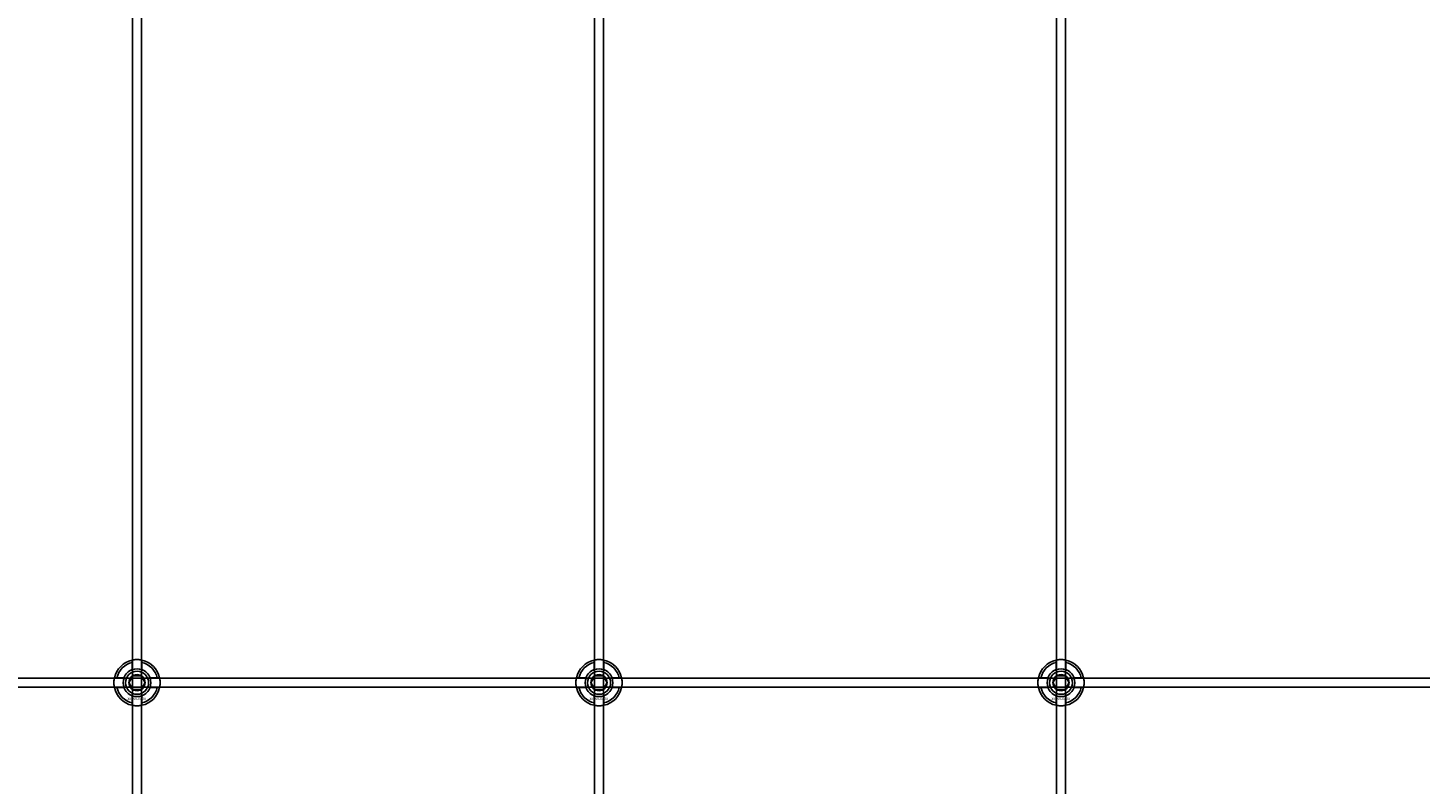
# Model space of a CAD drawing. Extents: x -31972 to 32847, y -11489 to 6429.
# Drawn here: x -22907 to -22304, y -10184 to -9857 of the extents above; entities that cross this region are included whole.
import ezdxf

# ---------------------------------------------------------------- set-up
doc = ezdxf.new("R2010")
doc.units = 0
doc.layers.add('Default', color=7, linetype='Continuous')
doc.styles.add('Notiztext (DIN)', font='isocpeur.ttf')

msp = doc.modelspace()

# ---------------------------------------------------------------- linework, layer by layer
at = {"layer": 'Default'}
for p, q in [((-22861.92, -10675.11), (-22861.92, -7784.11)), ((-22857.92, -10675.11), (-22857.92, -7784.11)), ((-22661.92, -10675.11), (-22661.92, -7784.11)), ((-22657.92, -10675.11), (-22657.92, -7784.11)), ((-22461.92, -10675.11), (-22461.92, -7784.11)), ((-22457.92, -10675.11), (-22457.92, -7784.11)), ((-22862.02, -10134.43), (-22862.02, -10131.36)), ((-22857.82, -10131.36), (-22857.82, -10134.43)), ((-22662.02, -10134.43), (-22662.02, -10131.36)), ((-22657.82, -10131.36), (-22657.82, -10134.43)), ((-22462.02, -10134.43), (-22462.02, -10131.36)), ((-22457.82, -10131.36), (-22457.82, -10134.43)), ((-22868.67, -10138.01), (-22865.6, -10138.01)), ((-22854.24, -10138.01), (-22851.17, -10138.01)), ((-22668.67, -10138.01), (-22665.6, -10138.01)), ((-22654.24, -10138.01), (-22651.17, -10138.01)), ((-22468.67, -10138.01), (-22465.6, -10138.01)), ((-22454.24, -10138.01), (-22451.17, -10138.01)), ((-22865.6, -10142.21), (-22868.67, -10142.21)), ((-22851.17, -10142.21), (-22854.24, -10142.21)), ((-22665.6, -10142.21), (-22668.67, -10142.21)), ((-22651.17, -10142.21), (-22654.24, -10142.21)), ((-22465.6, -10142.21), (-22468.67, -10142.21)), ((-22451.17, -10142.21), (-22454.24, -10142.21)), ((-22862.02, -10148.86), (-22862.02, -10145.79)), ((-22857.82, -10145.79), (-22857.82, -10148.86)), ((-22662.02, -10148.86), (-22662.02, -10145.79)), ((-22657.82, -10145.79), (-22657.82, -10148.86)), ((-22462.02, -10148.86), (-22462.02, -10145.79)), ((-22457.82, -10145.79), (-22457.82, -10148.86))]:
    msp.add_line(p, q, dxfattribs=at)
msp.add_lwpolyline([(-23509.92, -10138.11), (-21409.92, -10138.11), (-21409.92, -10142.11), (-23509.92, -10142.11)], close=True, dxfattribs=at)
for centre, radius in [((-22859.92, -10140.11), 5), ((-22859.92, -10140.11), 3.5), ((-22659.92, -10140.11), 5), ((-22659.92, -10140.11), 3.5), ((-22459.92, -10140.11), 5), ((-22459.92, -10140.11), 3.5)]:
    msp.add_circle(centre, radius, dxfattribs=at)
for centre, radius, start, end in [((-22859.92, -10140.11), 10, 102.12235, 167.87765), ((-22859.92, -10140.11), 9, 103.4934, 166.5066), ((-22859.92, -10140.11), 10, 12.12235, 77.87765), ((-22859.92, -10140.11), 9, 13.4934, 76.5066), ((-22659.92, -10140.11), 10, 102.12235, 167.87765), ((-22659.92, -10140.11), 9, 103.4934, 166.5066), ((-22659.92, -10140.11), 10, 12.12235, 77.87765), ((-22659.92, -10140.11), 9, 13.4934, 76.5066), ((-22459.92, -10140.11), 10, 102.12235, 167.87765), ((-22459.92, -10140.11), 9, 103.4934, 166.5066), ((-22459.92, -10140.11), 10, 12.12235, 77.87765), ((-22459.92, -10140.11), 9, 13.4934, 76.5066), ((-22859.92, -10140.11), 6, 159.51268, 200.48732), ((-22859.92, -10140.11), 6.05, 110.29998, 159.70002), ((-22859.92, -10140.11), 6, 69.51268, 110.48732), ((-22859.92, -10140.11), 6.05, 20.29998, 69.70002), ((-22859.92, -10140.11), 6, 339.51268, 20.48732), ((-22659.92, -10140.11), 6, 159.51268, 200.48732), ((-22659.92, -10140.11), 6.05, 110.29998, 159.70002), ((-22659.92, -10140.11), 6, 69.51268, 110.48732), ((-22659.92, -10140.11), 6.05, 20.29998, 69.70002), ((-22659.92, -10140.11), 6, 339.51268, 20.48732), ((-22459.92, -10140.11), 6, 159.51268, 200.48732), ((-22459.92, -10140.11), 6.05, 110.29998, 159.70002), ((-22459.92, -10140.11), 6, 69.51268, 110.48732), ((-22459.92, -10140.11), 6.05, 20.29998, 69.70002), ((-22459.92, -10140.11), 6, 339.51268, 20.48732), ((-22859.92, -10140.11), 10, 192.12235, 257.87765), ((-22859.92, -10140.11), 9, 193.4934, 256.5066), ((-22859.92, -10140.11), 6.05, 200.29998, 249.70002), ((-22859.92, -10140.11), 10, 282.12235, 347.87765), ((-22859.92, -10140.11), 6.05, 290.29998, 339.70002), ((-22859.92, -10140.11), 9, 283.4934, 346.5066), ((-22659.92, -10140.11), 10, 192.12235, 257.87765), ((-22659.92, -10140.11), 9, 193.4934, 256.5066), ((-22659.92, -10140.11), 6.05, 200.29998, 249.70002), ((-22659.92, -10140.11), 10, 282.12235, 347.87765), ((-22659.92, -10140.11), 6.05, 290.29998, 339.70002), ((-22659.92, -10140.11), 9, 283.4934, 346.5066), ((-22459.92, -10140.11), 10, 192.12235, 257.87765), ((-22459.92, -10140.11), 9, 193.4934, 256.5066), ((-22459.92, -10140.11), 6.05, 200.29998, 249.70002), ((-22459.92, -10140.11), 10, 282.12235, 347.87765), ((-22459.92, -10140.11), 6.05, 290.29998, 339.70002), ((-22459.92, -10140.11), 9, 283.4934, 346.5066), ((-22859.92, -10140.11), 6, 249.51268, 290.48732), ((-22659.92, -10140.11), 6, 249.51268, 290.48732), ((-22459.92, -10140.11), 6, 249.51268, 290.48732)]:
    msp.add_arc(centre, radius, start, end, dxfattribs=at)
for points, knots in [([(-22862.02, -10130.33), (-22862.02, -10130.33), (-22861.97, -10130.32), (-22861.75, -10130.28), (-22861.59, -10130.25), (-22861.22, -10130.19), (-22860.98, -10130.16), (-22860.47, -10130.12), (-22860.18, -10130.11), (-22859.66, -10130.11), (-22859.37, -10130.12), (-22858.86, -10130.16), (-22858.62, -10130.19), (-22858.25, -10130.25), (-22858.09, -10130.28), (-22857.87, -10130.32), (-22857.82, -10130.33), (-22857.82, -10130.33)], [-0.6348715, -0.6348715, -0.6348715, -0.6348715, -0.5555098, -0.5555098, -0.4761482, -0.4761482, -0.396792, -0.396792, -0.3174357, -0.3174357, -0.2380795, -0.2380795, -0.1587233, -0.1587233, -0.0793616, -0.0793616, 0, 0, 0, 0]), ([(-22662.02, -10130.33), (-22662.02, -10130.33), (-22661.97, -10130.32), (-22661.75, -10130.28), (-22661.59, -10130.25), (-22661.22, -10130.19), (-22660.98, -10130.16), (-22660.47, -10130.12), (-22660.18, -10130.11), (-22659.66, -10130.11), (-22659.37, -10130.12), (-22658.86, -10130.16), (-22658.62, -10130.19), (-22658.25, -10130.25), (-22658.09, -10130.28), (-22657.87, -10130.32), (-22657.82, -10130.33), (-22657.82, -10130.33)], [-0.6348715, -0.6348715, -0.6348715, -0.6348715, -0.5555098, -0.5555098, -0.4761482, -0.4761482, -0.396792, -0.396792, -0.3174357, -0.3174357, -0.2380795, -0.2380795, -0.1587233, -0.1587233, -0.0793616, -0.0793616, 0, 0, 0, 0]), ([(-22462.02, -10130.33), (-22462.02, -10130.33), (-22461.97, -10130.32), (-22461.75, -10130.28), (-22461.59, -10130.25), (-22461.22, -10130.19), (-22460.98, -10130.16), (-22460.47, -10130.12), (-22460.18, -10130.11), (-22459.66, -10130.11), (-22459.37, -10130.12), (-22458.86, -10130.16), (-22458.62, -10130.19), (-22458.25, -10130.25), (-22458.09, -10130.28), (-22457.87, -10130.32), (-22457.82, -10130.33), (-22457.82, -10130.33)], [-0.6348715, -0.6348715, -0.6348715, -0.6348715, -0.5555098, -0.5555098, -0.4761482, -0.4761482, -0.396792, -0.396792, -0.3174357, -0.3174357, -0.2380795, -0.2380795, -0.1587233, -0.1587233, -0.0793616, -0.0793616, 0, 0, 0, 0]), ([(-22869.7, -10142.21), (-22869.7, -10142.21), (-22869.71, -10142.16), (-22869.75, -10141.94), (-22869.78, -10141.78), (-22869.84, -10141.41), (-22869.87, -10141.17), (-22869.91, -10140.66), (-22869.92, -10140.38), (-22869.92, -10139.85), (-22869.91, -10139.56), (-22869.87, -10139.05), (-22869.84, -10138.81), (-22869.78, -10138.44), (-22869.75, -10138.28), (-22869.71, -10138.06), (-22869.7, -10138.01), (-22869.7, -10138.01)], [-0.6348715, -0.6348715, -0.6348715, -0.6348715, -0.5555098, -0.5555098, -0.4761482, -0.4761482, -0.396792, -0.396792, -0.3174357, -0.3174357, -0.2380795, -0.2380795, -0.1587233, -0.1587233, -0.0793616, -0.0793616, 0, 0, 0, 0]), ([(-22850.14, -10138.01), (-22850.14, -10138.01), (-22850.13, -10138.06), (-22850.09, -10138.28), (-22850.06, -10138.44), (-22850, -10138.81), (-22849.97, -10139.05), (-22849.93, -10139.56), (-22849.92, -10139.85), (-22849.92, -10140.38), (-22849.93, -10140.66), (-22849.97, -10141.17), (-22850, -10141.41), (-22850.06, -10141.78), (-22850.09, -10141.94), (-22850.13, -10142.16), (-22850.14, -10142.21), (-22850.14, -10142.21)], [0, 0, 0, 0, 0.0793616, 0.0793616, 0.1587233, 0.1587233, 0.2380795, 0.2380795, 0.3174357, 0.3174357, 0.396792, 0.396792, 0.4761482, 0.4761482, 0.5555098, 0.5555098, 0.6348715, 0.6348715, 0.6348715, 0.6348715]), ([(-22669.7, -10142.21), (-22669.7, -10142.21), (-22669.71, -10142.16), (-22669.75, -10141.94), (-22669.78, -10141.78), (-22669.84, -10141.41), (-22669.87, -10141.17), (-22669.91, -10140.66), (-22669.92, -10140.38), (-22669.92, -10139.85), (-22669.91, -10139.56), (-22669.87, -10139.05), (-22669.84, -10138.81), (-22669.78, -10138.44), (-22669.75, -10138.28), (-22669.71, -10138.06), (-22669.7, -10138.01), (-22669.7, -10138.01)], [-0.6348715, -0.6348715, -0.6348715, -0.6348715, -0.5555098, -0.5555098, -0.4761482, -0.4761482, -0.396792, -0.396792, -0.3174357, -0.3174357, -0.2380795, -0.2380795, -0.1587233, -0.1587233, -0.0793616, -0.0793616, 0, 0, 0, 0]), ([(-22650.14, -10138.01), (-22650.14, -10138.01), (-22650.13, -10138.06), (-22650.09, -10138.28), (-22650.06, -10138.44), (-22650, -10138.81), (-22649.97, -10139.05), (-22649.93, -10139.56), (-22649.92, -10139.85), (-22649.92, -10140.38), (-22649.93, -10140.66), (-22649.97, -10141.17), (-22650, -10141.41), (-22650.06, -10141.78), (-22650.09, -10141.94), (-22650.13, -10142.16), (-22650.14, -10142.21), (-22650.14, -10142.21)], [0, 0, 0, 0, 0.0793616, 0.0793616, 0.1587233, 0.1587233, 0.2380795, 0.2380795, 0.3174357, 0.3174357, 0.396792, 0.396792, 0.4761482, 0.4761482, 0.5555098, 0.5555098, 0.6348715, 0.6348715, 0.6348715, 0.6348715]), ([(-22469.7, -10142.21), (-22469.7, -10142.21), (-22469.71, -10142.16), (-22469.75, -10141.94), (-22469.78, -10141.78), (-22469.84, -10141.41), (-22469.87, -10141.17), (-22469.91, -10140.66), (-22469.92, -10140.38), (-22469.92, -10139.85), (-22469.91, -10139.56), (-22469.87, -10139.05), (-22469.84, -10138.81), (-22469.78, -10138.44), (-22469.75, -10138.28), (-22469.71, -10138.06), (-22469.7, -10138.01), (-22469.7, -10138.01)], [-0.6348715, -0.6348715, -0.6348715, -0.6348715, -0.5555098, -0.5555098, -0.4761482, -0.4761482, -0.396792, -0.396792, -0.3174357, -0.3174357, -0.2380795, -0.2380795, -0.1587233, -0.1587233, -0.0793616, -0.0793616, 0, 0, 0, 0]), ([(-22450.14, -10138.01), (-22450.14, -10138.01), (-22450.13, -10138.06), (-22450.09, -10138.28), (-22450.06, -10138.44), (-22450, -10138.81), (-22449.97, -10139.05), (-22449.93, -10139.56), (-22449.92, -10139.85), (-22449.92, -10140.38), (-22449.93, -10140.66), (-22449.97, -10141.17), (-22450, -10141.41), (-22450.06, -10141.78), (-22450.09, -10141.94), (-22450.13, -10142.16), (-22450.14, -10142.21), (-22450.14, -10142.21)], [0, 0, 0, 0, 0.0793616, 0.0793616, 0.1587233, 0.1587233, 0.2380795, 0.2380795, 0.3174357, 0.3174357, 0.396792, 0.396792, 0.4761482, 0.4761482, 0.5555098, 0.5555098, 0.6348715, 0.6348715, 0.6348715, 0.6348715]), ([(-22857.82, -10149.89), (-22857.82, -10149.89), (-22857.87, -10149.9), (-22858.09, -10149.94), (-22858.25, -10149.97), (-22858.62, -10150.03), (-22858.86, -10150.06), (-22859.37, -10150.1), (-22859.66, -10150.11), (-22860.18, -10150.11), (-22860.47, -10150.1), (-22860.98, -10150.06), (-22861.22, -10150.03), (-22861.59, -10149.97), (-22861.75, -10149.94), (-22861.97, -10149.9), (-22862.02, -10149.89), (-22862.02, -10149.89)], [0, 0, 0, 0, 0.0793616, 0.0793616, 0.1587233, 0.1587233, 0.2380795, 0.2380795, 0.3174357, 0.3174357, 0.396792, 0.396792, 0.4761482, 0.4761482, 0.5555098, 0.5555098, 0.6348715, 0.6348715, 0.6348715, 0.6348715]), ([(-22657.82, -10149.89), (-22657.82, -10149.89), (-22657.87, -10149.9), (-22658.09, -10149.94), (-22658.25, -10149.97), (-22658.62, -10150.03), (-22658.86, -10150.06), (-22659.37, -10150.1), (-22659.66, -10150.11), (-22660.18, -10150.11), (-22660.47, -10150.1), (-22660.98, -10150.06), (-22661.22, -10150.03), (-22661.59, -10149.97), (-22661.75, -10149.94), (-22661.97, -10149.9), (-22662.02, -10149.89), (-22662.02, -10149.89)], [0, 0, 0, 0, 0.0793616, 0.0793616, 0.1587233, 0.1587233, 0.2380795, 0.2380795, 0.3174357, 0.3174357, 0.396792, 0.396792, 0.4761482, 0.4761482, 0.5555098, 0.5555098, 0.6348715, 0.6348715, 0.6348715, 0.6348715]), ([(-22457.82, -10149.89), (-22457.82, -10149.89), (-22457.87, -10149.9), (-22458.09, -10149.94), (-22458.25, -10149.97), (-22458.62, -10150.03), (-22458.86, -10150.06), (-22459.37, -10150.1), (-22459.66, -10150.11), (-22460.18, -10150.11), (-22460.47, -10150.1), (-22460.98, -10150.06), (-22461.22, -10150.03), (-22461.59, -10149.97), (-22461.75, -10149.94), (-22461.97, -10149.9), (-22462.02, -10149.89), (-22462.02, -10149.89)], [0, 0, 0, 0, 0.0793616, 0.0793616, 0.1587233, 0.1587233, 0.2380795, 0.2380795, 0.3174357, 0.3174357, 0.396792, 0.396792, 0.4761482, 0.4761482, 0.5555098, 0.5555098, 0.6348715, 0.6348715, 0.6348715, 0.6348715])]:
    msp.add_open_spline(points, degree=3, knots=knots, dxfattribs=at)
for points, weights in [([(-22862.02, -10131.36), (-22862.02, -10130.87), (-22862.02, -10130.33)], [1, 1.00145960563, 1]), ([(-22857.82, -10130.33), (-22857.82, -10130.87), (-22857.82, -10131.36)], [1, 1.00145960563, 1]), ([(-22662.02, -10131.36), (-22662.02, -10130.87), (-22662.02, -10130.33)], [1, 1.00145960563, 1]), ([(-22657.82, -10130.33), (-22657.82, -10130.87), (-22657.82, -10131.36)], [1, 1.00145960563, 1]), ([(-22462.02, -10131.36), (-22462.02, -10130.87), (-22462.02, -10130.33)], [1, 1.00145960563, 1]), ([(-22457.82, -10130.33), (-22457.82, -10130.87), (-22457.82, -10131.36)], [1, 1.00145960563, 1]), ([(-22869.7, -10138.01), (-22869.16, -10138.01), (-22868.67, -10138.01)], [1, 1.00145960563, 1]), ([(-22865.6, -10138.01), (-22865.3, -10138.01), (-22865.03, -10138.01)], [1, 1.00238647725, 1.00238586272]), ([(-22862.52, -10138.61), (-22862.12, -10137.91), (-22861.65, -10137.11)], [1, 1.03939442297, 1.00277578927]), ([(-22862.02, -10135), (-22862.02, -10134.73), (-22862.02, -10134.43)], [1.00238586272, 1.00238647725, 1]), ([(-22861.65, -10137.11), (-22860.72, -10137.11), (-22859.92, -10137.11)], [1.00277578927, 1.03939442297, 1]), ([(-22859.92, -10137.11), (-22859.12, -10137.11), (-22858.19, -10137.11)], [1, 1.03939442297, 1.00277578927]), ([(-22858.19, -10137.11), (-22857.72, -10137.91), (-22857.32, -10138.61)], [1.00277578927, 1.03939442297, 1]), ([(-22857.82, -10134.43), (-22857.82, -10134.73), (-22857.82, -10135)], [1, 1.00238647725, 1.00238586272]), ([(-22854.81, -10138.01), (-22854.54, -10138.01), (-22854.24, -10138.01)], [1.00238586272, 1.00238647725, 1]), ([(-22851.17, -10138.01), (-22850.68, -10138.01), (-22850.14, -10138.01)], [1, 1.00145960563, 1]), ([(-22669.7, -10138.01), (-22669.16, -10138.01), (-22668.67, -10138.01)], [1, 1.00145960563, 1]), ([(-22665.6, -10138.01), (-22665.3, -10138.01), (-22665.03, -10138.01)], [1, 1.00238647725, 1.00238586272]), ([(-22662.52, -10138.61), (-22662.12, -10137.91), (-22661.65, -10137.11)], [1, 1.03939442297, 1.00277578927]), ([(-22662.02, -10135), (-22662.02, -10134.73), (-22662.02, -10134.43)], [1.00238586272, 1.00238647725, 1]), ([(-22661.65, -10137.11), (-22660.72, -10137.11), (-22659.92, -10137.11)], [1.00277578927, 1.03939442297, 1]), ([(-22659.92, -10137.11), (-22659.12, -10137.11), (-22658.19, -10137.11)], [1, 1.03939442297, 1.00277578927]), ([(-22658.19, -10137.11), (-22657.72, -10137.91), (-22657.32, -10138.61)], [1.00277578927, 1.03939442297, 1]), ([(-22657.82, -10134.43), (-22657.82, -10134.73), (-22657.82, -10135)], [1, 1.00238647725, 1.00238586272]), ([(-22654.81, -10138.01), (-22654.54, -10138.01), (-22654.24, -10138.01)], [1.00238586272, 1.00238647725, 1]), ([(-22651.17, -10138.01), (-22650.68, -10138.01), (-22650.14, -10138.01)], [1, 1.00145960563, 1]), ([(-22469.7, -10138.01), (-22469.16, -10138.01), (-22468.67, -10138.01)], [1, 1.00145960563, 1]), ([(-22465.6, -10138.01), (-22465.3, -10138.01), (-22465.03, -10138.01)], [1, 1.00238647725, 1.00238586272]), ([(-22462.52, -10138.61), (-22462.12, -10137.91), (-22461.65, -10137.11)], [1, 1.03939442297, 1.00277578927]), ([(-22462.02, -10135), (-22462.02, -10134.73), (-22462.02, -10134.43)], [1.00238586272, 1.00238647725, 1]), ([(-22461.65, -10137.11), (-22460.72, -10137.11), (-22459.92, -10137.11)], [1.00277578927, 1.03939442297, 1]), ([(-22459.92, -10137.11), (-22459.12, -10137.11), (-22458.19, -10137.11)], [1, 1.03939442297, 1.00277578927]), ([(-22458.19, -10137.11), (-22457.72, -10137.91), (-22457.32, -10138.61)], [1.00277578927, 1.03939442297, 1]), ([(-22457.82, -10134.43), (-22457.82, -10134.73), (-22457.82, -10135)], [1, 1.00238647725, 1.00238586272]), ([(-22454.81, -10138.01), (-22454.54, -10138.01), (-22454.24, -10138.01)], [1.00238586272, 1.00238647725, 1]), ([(-22451.17, -10138.01), (-22450.68, -10138.01), (-22450.14, -10138.01)], [1, 1.00145960563, 1]), ([(-22868.67, -10142.21), (-22869.16, -10142.21), (-22869.7, -10142.21)], [1, 1.00145960563, 1]), ([(-22865.03, -10142.21), (-22865.3, -10142.21), (-22865.6, -10142.21)], [1.00238586272, 1.00238647725, 1]), ([(-22863.38, -10140.11), (-22862.92, -10139.31), (-22862.52, -10138.61)], [1.00277578927, 1.03939442297, 1]), ([(-22862.52, -10141.61), (-22862.92, -10140.91), (-22863.38, -10140.11)], [1, 1.03939442297, 1.00277578927]), ([(-22861.65, -10143.11), (-22862.12, -10142.31), (-22862.52, -10141.61)], [1.00277578927, 1.03939442297, 1]), ([(-22859.92, -10143.11), (-22860.72, -10143.11), (-22861.65, -10143.11)], [1, 1.03939442297, 1.00277578927]), ([(-22858.19, -10143.11), (-22859.12, -10143.11), (-22859.92, -10143.11)], [1.00277578927, 1.03939442297, 1]), ([(-22857.32, -10141.61), (-22857.72, -10142.31), (-22858.19, -10143.11)], [1, 1.03939442297, 1.00277578927]), ([(-22857.32, -10138.61), (-22856.92, -10139.31), (-22856.46, -10140.11)], [1, 1.03939442297, 1.00277578927]), ([(-22856.46, -10140.11), (-22856.92, -10140.91), (-22857.32, -10141.61)], [1.00277578927, 1.03939442297, 1]), ([(-22854.24, -10142.21), (-22854.54, -10142.21), (-22854.81, -10142.21)], [1, 1.00238647725, 1.00238586272]), ([(-22850.14, -10142.21), (-22850.68, -10142.21), (-22851.17, -10142.21)], [1, 1.00145960563, 1]), ([(-22668.67, -10142.21), (-22669.16, -10142.21), (-22669.7, -10142.21)], [1, 1.00145960563, 1]), ([(-22665.03, -10142.21), (-22665.3, -10142.21), (-22665.6, -10142.21)], [1.00238586272, 1.00238647725, 1]), ([(-22663.38, -10140.11), (-22662.92, -10139.31), (-22662.52, -10138.61)], [1.00277578927, 1.03939442297, 1]), ([(-22662.52, -10141.61), (-22662.92, -10140.91), (-22663.38, -10140.11)], [1, 1.03939442297, 1.00277578927]), ([(-22661.65, -10143.11), (-22662.12, -10142.31), (-22662.52, -10141.61)], [1.00277578927, 1.03939442297, 1]), ([(-22659.92, -10143.11), (-22660.72, -10143.11), (-22661.65, -10143.11)], [1, 1.03939442297, 1.00277578927]), ([(-22658.19, -10143.11), (-22659.12, -10143.11), (-22659.92, -10143.11)], [1.00277578927, 1.03939442297, 1]), ([(-22657.32, -10141.61), (-22657.72, -10142.31), (-22658.19, -10143.11)], [1, 1.03939442297, 1.00277578927]), ([(-22657.32, -10138.61), (-22656.92, -10139.31), (-22656.46, -10140.11)], [1, 1.03939442297, 1.00277578927]), ([(-22656.46, -10140.11), (-22656.92, -10140.91), (-22657.32, -10141.61)], [1.00277578927, 1.03939442297, 1]), ([(-22654.24, -10142.21), (-22654.54, -10142.21), (-22654.81, -10142.21)], [1, 1.00238647725, 1.00238586272]), ([(-22650.14, -10142.21), (-22650.68, -10142.21), (-22651.17, -10142.21)], [1, 1.00145960563, 1]), ([(-22468.67, -10142.21), (-22469.16, -10142.21), (-22469.7, -10142.21)], [1, 1.00145960563, 1]), ([(-22465.03, -10142.21), (-22465.3, -10142.21), (-22465.6, -10142.21)], [1.00238586272, 1.00238647725, 1]), ([(-22463.38, -10140.11), (-22462.92, -10139.31), (-22462.52, -10138.61)], [1.00277578927, 1.03939442297, 1]), ([(-22462.52, -10141.61), (-22462.92, -10140.91), (-22463.38, -10140.11)], [1, 1.03939442297, 1.00277578927]), ([(-22461.65, -10143.11), (-22462.12, -10142.31), (-22462.52, -10141.61)], [1.00277578927, 1.03939442297, 1]), ([(-22459.92, -10143.11), (-22460.72, -10143.11), (-22461.65, -10143.11)], [1, 1.03939442297, 1.00277578927]), ([(-22458.19, -10143.11), (-22459.12, -10143.11), (-22459.92, -10143.11)], [1.00277578927, 1.03939442297, 1]), ([(-22457.32, -10141.61), (-22457.72, -10142.31), (-22458.19, -10143.11)], [1, 1.03939442297, 1.00277578927]), ([(-22457.32, -10138.61), (-22456.92, -10139.31), (-22456.46, -10140.11)], [1, 1.03939442297, 1.00277578927]), ([(-22456.46, -10140.11), (-22456.92, -10140.91), (-22457.32, -10141.61)], [1.00277578927, 1.03939442297, 1]), ([(-22454.24, -10142.21), (-22454.54, -10142.21), (-22454.81, -10142.21)], [1, 1.00238647725, 1.00238586272]), ([(-22450.14, -10142.21), (-22450.68, -10142.21), (-22451.17, -10142.21)], [1, 1.00145960563, 1]), ([(-22862.02, -10145.79), (-22862.02, -10145.49), (-22862.02, -10145.22)], [1, 1.00238647725, 1.00238586272]), ([(-22862.02, -10149.89), (-22862.02, -10149.35), (-22862.02, -10148.86)], [1, 1.00145960563, 1]), ([(-22857.82, -10145.22), (-22857.82, -10145.49), (-22857.82, -10145.79)], [1.00238586272, 1.00238647725, 1]), ([(-22857.82, -10148.86), (-22857.82, -10149.35), (-22857.82, -10149.89)], [1, 1.00145960563, 1]), ([(-22662.02, -10145.79), (-22662.02, -10145.49), (-22662.02, -10145.22)], [1, 1.00238647725, 1.00238586272]), ([(-22662.02, -10149.89), (-22662.02, -10149.35), (-22662.02, -10148.86)], [1, 1.00145960563, 1]), ([(-22657.82, -10145.22), (-22657.82, -10145.49), (-22657.82, -10145.79)], [1.00238586272, 1.00238647725, 1]), ([(-22657.82, -10148.86), (-22657.82, -10149.35), (-22657.82, -10149.89)], [1, 1.00145960563, 1]), ([(-22462.02, -10145.79), (-22462.02, -10145.49), (-22462.02, -10145.22)], [1, 1.00238647725, 1.00238586272]), ([(-22462.02, -10149.89), (-22462.02, -10149.35), (-22462.02, -10148.86)], [1, 1.00145960563, 1]), ([(-22457.82, -10145.22), (-22457.82, -10145.49), (-22457.82, -10145.79)], [1.00238586272, 1.00238647725, 1]), ([(-22457.82, -10148.86), (-22457.82, -10149.35), (-22457.82, -10149.89)], [1, 1.00145960563, 1])]:
    msp.add_rational_spline(points, weights, degree=2, dxfattribs=at)

# ---------------------------------------------------------------- texts
at = {"layer": 'Default', "char_height": 1.1, "attachment_point": 1, "style": 'Notiztext (DIN)'}
for insert in [(-22864.12, -10146.54), (-22664.12, -10146.54), (-22464.12, -10146.54)]:
    msp.add_mtext('\\fISOCPEUR|b0|i0;\\H1.1000;30858-0400', dxfattribs=dict(at, insert=insert))

doc.saveas('drawing.dxf')
